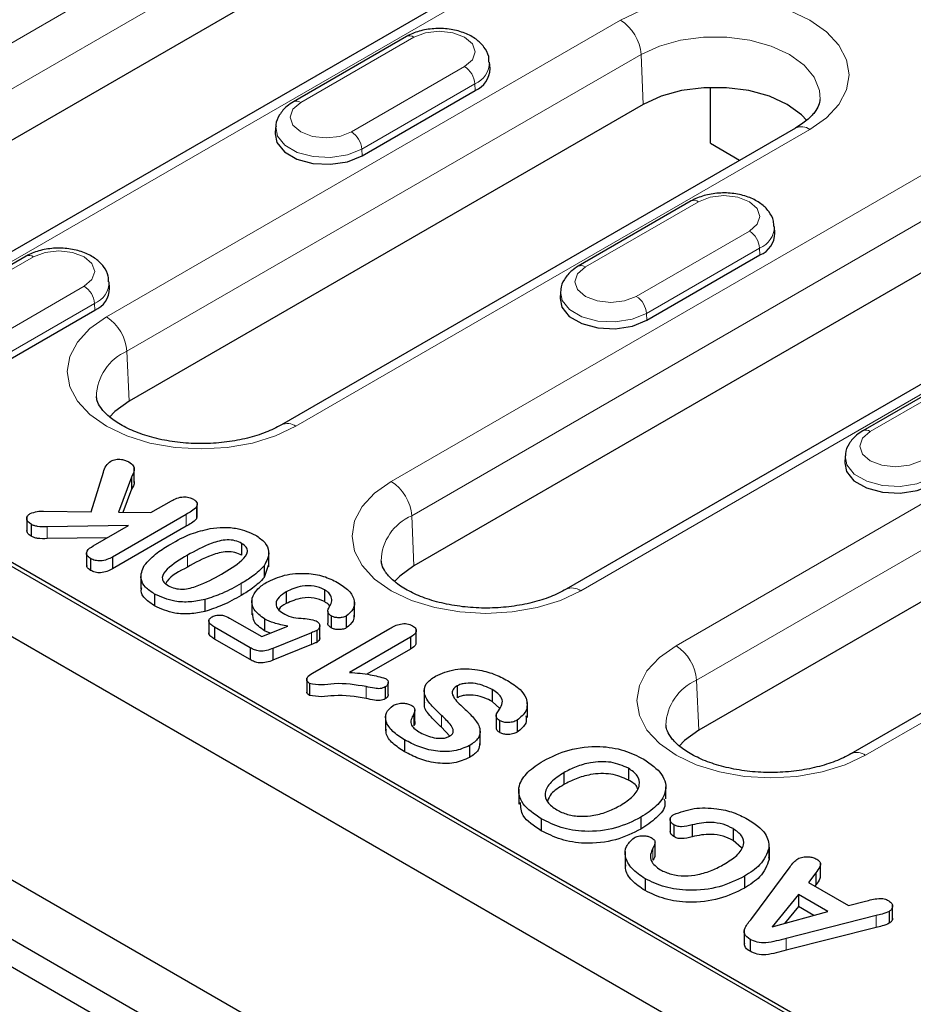
# Model space of a CAD drawing. Units: millimetres. Extents: x 0 to 420, y 0 to 297.
# Drawn here: x 102 to 117, y 98 to 114 of the extents above; entities that cross this region are included whole.
import ezdxf

# ---------------------------------------------------------------- set-up
doc = ezdxf.new("R2010")
doc.units = ezdxf.units.MM

msp = doc.modelspace()

# ---------------------------------------------------------------- linework, layer by layer
at = {"color": 7, "linetype": 'Continuous', "lineweight": 25}
for p, q in [((50.2469, 133.5011), (138.4585, 82.5902)), ((48.4261, 128.8768), (138.5823, 76.8436)), ((138.0166, 77.6394), (49.805, 128.5503)), ((137.0444, 79.221), (51.661, 128.4996)), ((62.7892, 127.5425), (128.1966, 89.793)), ((72.1496, 122.064), (118.6418, 95.2312)), ((109.856, 117.1607), (98.7191, 110.7331)), ((112.4721, 116.7564), (101.3351, 110.3287)), ((108.3836, 114.1767), (106.4391, 113.0544)), ((109.82, 113.6245), (109.8128, 113.7371)), ((107.6198, 112.1264), (109.5644, 113.2487)), ((113.6087, 112.3413), (113.6087, 113.303)), ((112.4547, 113.0083), (103.6158, 107.907)), ((106.1339, 112.6148), (106.1267, 112.5022)), ((115.0707, 112.6039), (106.2319, 107.5026)), ((113.6087, 112.3413), (114.1122, 112.0507)), ((119.6495, 111.5085), (108.5125, 105.0809)), ((113.2803, 111.3505), (111.3358, 110.2283)), ((122.2655, 111.1041), (111.1286, 104.6765)), ((114.7168, 110.7984), (114.7095, 110.911)), ((101.8429, 110.4017), (99.8983, 109.2794)), ((112.5165, 109.3003), (114.4611, 110.4226)), ((103.2793, 109.8495), (103.2721, 109.9622)), ((111.0306, 109.7887), (111.0234, 109.6761)), ((101.0791, 108.3515), (103.0236, 109.4737)), ((118.177, 108.5244), (116.2325, 107.4021)), ((122.2481, 107.3561), (113.4093, 102.2548)), ((115.9274, 106.9626), (115.9201, 106.85)), ((124.8641, 106.9517), (116.0253, 101.8504)), ((102.9624, 106.006), (103.1727, 106.6869)), ((103.7025, 106.5119), (103.7025, 106.7671)), ((103.6533, 106.6012), (103.4299, 106)), ((103.6533, 106.6012), (103.6533, 106.3971)), ((103.6533, 106.3971), (103.5055, 105.9992)), ((103.9858, 105.9941), (104.3407, 106.1989)), ((104.7855, 105.927), (104.7855, 106.1311)), ((102.1428, 106.0188), (102.9624, 106.006)), ((104.5973, 105.9644), (103.3264, 105.2309)), ((103.4299, 106), (103.9858, 105.9941)), ((104.7754, 106.0931), (104.7754, 105.8889)), ((101.854, 105.9184), (101.854, 105.6632)), ((101.9308, 105.794), (101.9308, 105.5898)), ((103.6026, 105.7729), (102.2067, 105.7515)), ((102.997, 105.4234), (103.6026, 105.7729)), ((104.7795, 105.9272), (104.7754, 105.8889)), ((104.5973, 105.7602), (103.3264, 105.0267)), ((103.2392, 105.5632), (102.2067, 105.5474)), ((105.5478, 105.4664), (105.5478, 105.2622)), ((102.8831, 105.3204), (102.8831, 105.0652)), ((106.016, 105.0609), (106.016, 105.3161)), ((102.9524, 105.2044), (102.9524, 105.0002)), ((103.3264, 105.2309), (103.3264, 105.0267)), ((106.0032, 105.0878), (105.9373, 104.8768)), ((103.8156, 104.9324), (103.8156, 104.6772)), ((105.9373, 105.081), (105.9373, 104.8768)), ((104.0528, 104.5948), (104.0528, 104.3906)), ((106.3146, 104.6344), (106.3146, 104.4303)), ((106.9724, 104.6697), (106.9724, 104.4656)), ((104.916, 104.4995), (104.916, 104.2954)), ((105.7257, 104.4903), (105.7257, 104.2351)), ((107.4887, 104.2046), (107.4887, 104.4598)), ((107.0307, 104.3013), (107.0307, 104.0971)), ((104.9843, 104.158), (104.9843, 103.9028)), ((105.342, 104.1823), (105.8958, 103.8627)), ((105.9442, 104.1664), (105.9442, 103.9622)), ((107.0894, 104.2196), (107.0894, 104.0154)), ((107.3487, 104.2158), (107.3487, 104.0116)), ((105.6959, 103.672), (105.0838, 104.0253)), ((105.0838, 104.0253), (105.0838, 103.8211)), ((105.8958, 103.8627), (106.3433, 104.0444)), ((106.0406, 103.9215), (105.9442, 103.9622)), ((106.7486, 103.93), (106.0861, 103.6604)), ((106.7649, 103.2364), (108.0973, 104.0054)), ((106.8415, 103.9689), (106.8415, 103.7647)), ((106.8923, 103.8159), (106.8923, 104.0711)), ((108.5517, 103.7365), (108.5517, 103.9917)), ((105.6959, 103.4678), (105.0838, 103.8211)), ((108.4536, 103.8539), (107.4033, 103.2477)), ((108.4536, 103.8539), (108.4536, 103.6497)), ((105.6959, 103.672), (105.6959, 103.4678)), ((106.7486, 103.7259), (106.0861, 103.4563)), ((106.0861, 103.6604), (106.0861, 103.4563)), ((108.4536, 103.6497), (107.7012, 103.2155)), ((106.6683, 103.1505), (106.6683, 102.8953)), ((108.0707, 102.8696), (108.0707, 103.0738)), ((106.7186, 103.0562), (106.7186, 102.8521)), ((108.0178, 102.9982), (108.0178, 102.7941)), ((108.6866, 102.9602), (108.6866, 102.705)), ((109.2532, 103.0146), (109.2532, 102.8104)), ((109.8588, 102.9528), (109.8588, 102.7487)), ((109.9885, 102.6303), (109.8588, 102.7487)), ((110.4617, 102.4757), (110.4617, 102.7309)), ((108.5274, 102.4043), (108.5274, 102.6085)), ((108.0254, 102.5019), (108.0254, 102.2467)), ((108.5085, 102.5334), (108.5085, 102.3292)), ((109.9259, 102.5253), (109.9259, 102.2701)), ((109.9807, 102.4226), (109.9807, 102.2184)), ((110.2849, 102.4247), (110.2849, 102.2206)), ((109.1293, 102.153), (108.9832, 102.3043)), ((109.6493, 102.0015), (109.6493, 102.2567)), ((108.3507, 102.0888), (108.3507, 101.8846)), ((109.4687, 101.9911), (109.4687, 101.787)), ((112.1994, 101.602), (112.1994, 101.3978)), ((111.0886, 101.5233), (111.0886, 101.3191)), ((110.3138, 101.2401), (110.3138, 100.9849)), ((112.842, 101.0753), (112.842, 101.2794)), ((110.7016, 100.732), (110.7016, 100.5278)), ((112.4145, 100.7581), (112.4145, 100.5539)), ((112.9165, 100.7427), (112.9165, 100.4875)), ((112.9786, 100.6309), (112.9786, 100.4268)), ((113.2935, 100.6285), (113.2935, 100.4244)), ((113.9979, 100.564), (113.9979, 100.3598)), ((112.658, 100.1005), (112.658, 100.3557)), ((114.1448, 100.2336), (113.9979, 100.3598)), ((114.619, 100.2354), (114.619, 100.0312)), ((114.6208, 100.0456), (114.6208, 100.3008)), ((112.1437, 100.1716), (112.1437, 99.9164)), ((114.6083, 100.07), (114.619, 100.0312)), ((114.319, 99.0172), (114.9798, 99.9088)), ((115.5036, 99.7233), (115.5036, 99.9785)), ((112.4859, 99.7021), (112.4859, 99.498)), ((114.1947, 99.745), (114.1947, 99.5408)), ((115.4217, 99.8016), (115.2964, 99.636)), ((115.4217, 99.8016), (115.4217, 99.5974)), ((115.2964, 99.636), (115.9838, 99.2392)), ((115.4217, 99.5974), (115.404, 99.5739)), ((115.1234, 99.4297), (114.6715, 98.8744)), ((115.6289, 99.138), (115.1234, 99.4297)), ((115.1234, 99.4297), (115.1234, 99.2256)), ((115.1234, 99.2256), (114.8856, 98.9333)), ((115.3894, 99.0721), (115.1234, 99.2256)), ((115.9838, 99.2392), (116.2752, 99.3142)), ((116.7418, 98.998), (116.7418, 99.2532)), ((114.6715, 98.8744), (115.6289, 99.138)), ((116.4565, 99.0673), (114.9139, 98.6763)), ((116.6823, 99.1402), (116.6823, 98.936)), ((116.4565, 98.8631), (114.9139, 98.4721)), ((114.1892, 98.8195), (114.1892, 98.5643)), ((114.2934, 98.659), (114.2934, 98.4548))]:
    msp.add_line(p, q, dxfattribs=at)
at = {"color": 8, "linetype": 'Continuous', "lineweight": 18}
for p, q in [((98.328, 112.1838), (109.4649, 118.6114)), ((109.818, 118.0207), (98.6811, 111.5931)), ((112.722, 116.7316), (101.5851, 110.304)), ((103.2247, 109.3577), (112.0636, 114.459)), ((108.5086, 114.1643), (106.564, 113.042)), ((112.4166, 113.8682), (103.5778, 108.767)), ((112.4166, 113.8682), (112.4547, 113.0083)), ((107.4382, 112.5375), (109.3827, 113.6598)), ((109.5592, 113.3644), (107.6147, 112.2421)), ((109.5592, 113.3644), (109.5644, 113.2487)), ((108.1214, 106.5316), (119.2584, 112.9592)), ((115.3206, 112.5792), (106.4818, 107.4779)), ((119.6114, 112.3685), (108.4745, 105.9408)), ((107.6147, 112.2421), (107.6198, 112.1264)), ((113.4053, 111.3382), (111.4607, 110.2159)), ((122.5154, 111.0794), (111.3785, 104.6518)), ((112.3349, 109.7114), (114.2794, 110.8337)), ((114.456, 110.5383), (112.5114, 109.416)), ((114.456, 110.5383), (114.4611, 110.4226)), ((101.9678, 110.3893), (100.0233, 109.267)), ((100.8974, 108.7625), (102.842, 109.8848)), ((103.0185, 109.5895), (101.074, 108.4672)), ((103.0185, 109.5895), (103.0236, 109.4737)), ((112.5114, 109.416), (112.5165, 109.3003)), ((103.5778, 108.767), (103.6158, 107.907)), ((113.0182, 103.7055), (121.857, 108.8067)), ((118.302, 108.5121), (116.3575, 107.3898)), ((122.2101, 108.216), (113.3712, 103.1147)), ((125.1141, 106.9269), (116.2752, 101.8256)), ((104.5973, 105.9644), (104.5973, 105.7602)), ((108.4745, 105.9408), (108.5125, 105.0809)), ((102.2067, 105.7515), (102.2067, 105.5474)), ((104.6163, 105.2611), (104.6163, 105.057)), ((105.543, 104.7757), (105.543, 104.5716)), ((106.7486, 103.93), (106.7486, 103.7259)), ((113.3712, 103.1147), (113.4093, 102.2548)), ((107.6881, 103.0032), (107.6881, 102.7991)), ((108.9832, 102.5084), (108.9832, 102.3043)), ((112.6213, 100.227), (112.6213, 100.0228)), ((116.4565, 99.0673), (116.4565, 98.8631)), ((114.9139, 98.6763), (114.9139, 98.4721))]:
    msp.add_line(p, q, dxfattribs=at)
at = {"color": 8, "linetype": 'Continuous', "lineweight": 18, "flags": 128}
for points in [[(112.0636, 114.459), (112.4126, 114.6243), (112.8107, 114.7471), (113.2428, 114.8228), (113.6921, 114.8483), (114.1414, 114.8228), (114.5735, 114.7471), (114.9716, 114.6243), (115.3206, 114.459), (115.607, 114.2575), (115.8199, 114.0277), (115.9509, 113.7784), (115.9952, 113.5191), (115.9509, 113.2598), (115.8199, 113.0104), (115.607, 112.7806), (115.3206, 112.5792)], [(109.3827, 113.6598), (109.5167, 113.7755), (109.5637, 113.912), (109.5167, 114.0486), (109.3827, 114.1643), (109.1822, 114.2416), (108.9456, 114.2688), (108.7091, 114.2416), (108.5086, 114.1643)], [(115.495, 113.0989), (115.4845, 113.2487), (115.3947, 113.476), (115.2194, 113.686), (114.9676, 113.8682), (114.6518, 114.0136), (114.2878, 114.1147), (113.8941, 114.1666), (113.4901, 114.1666), (113.0963, 114.1147), (112.7324, 114.0136), (112.4166, 113.8682)], [(106.564, 113.042), (106.43, 112.9263), (106.383, 112.7897), (106.43, 112.6532), (106.564, 112.5375), (106.7646, 112.4602), (107.0011, 112.433), (107.2376, 112.4602), (107.4382, 112.5375)], [(107.6147, 112.2421), (107.3678, 112.1424), (107.0767, 112.0974), (106.7765, 112.1125), (106.5034, 112.186), (106.2903, 112.309), (106.1629, 112.4667), (106.1345, 112.6219)], [(114.2794, 110.8337), (114.4134, 110.9494), (114.4605, 111.0859), (114.4134, 111.2224), (114.2794, 111.3382), (114.0789, 111.4155), (113.8424, 111.4427), (113.6058, 111.4155), (113.4053, 111.3382)], [(102.842, 109.8848), (102.976, 110.0006), (103.023, 110.1371), (102.976, 110.2736), (102.842, 110.3893), (102.6414, 110.4667), (102.4049, 110.4938), (102.1684, 110.4667), (101.9678, 110.3893)], [(111.4607, 110.2159), (111.3268, 110.1002), (111.2797, 109.9636), (111.3268, 109.8271), (111.4607, 109.7114), (111.6613, 109.6341), (111.8978, 109.6069), (112.1343, 109.6341), (112.3349, 109.7114)], [(112.5114, 109.416), (112.2645, 109.3163), (111.9734, 109.2712), (111.6732, 109.2864), (111.4001, 109.3599), (111.187, 109.4829), (111.0596, 109.6405), (111.0312, 109.7958)], [(106.4818, 107.4779), (106.1328, 107.3126), (105.7346, 107.1897), (105.3026, 107.1141), (104.8533, 107.0886), (104.4039, 107.1141), (103.9719, 107.1897), (103.5737, 107.3126), (103.2247, 107.4779), (102.9383, 107.6793), (102.7255, 107.9091), (102.5944, 108.1585), (102.5502, 108.4178), (102.5944, 108.6771), (102.7255, 108.9265), (102.9383, 109.1563), (103.2247, 109.3577)], [(116.3575, 107.3898), (116.2235, 107.274), (116.1764, 107.1375), (116.2235, 107.001), (116.3575, 106.8853), (116.558, 106.8079), (116.7945, 106.7808), (117.0311, 106.8079), (117.2316, 106.8853)], [(117.4081, 106.5899), (117.1613, 106.4901), (116.8702, 106.4451), (116.5699, 106.4603), (116.2968, 106.5338), (116.0837, 106.6568), (115.9563, 106.8144), (115.9279, 106.9697)], [(111.3785, 104.6518), (111.0295, 104.4865), (110.6313, 104.3636), (110.1993, 104.288), (109.75, 104.2624), (109.3007, 104.288), (108.8686, 104.3636), (108.4704, 104.4865), (108.1214, 104.6518), (107.835, 104.8532), (107.6222, 105.083), (107.4911, 105.3323), (107.4469, 105.5917), (107.4911, 105.851), (107.6222, 106.1003), (107.835, 106.3301), (108.1214, 106.5316)], [(116.2752, 101.8256), (115.9262, 101.6603), (115.528, 101.5375), (115.096, 101.4619), (114.6467, 101.4363), (114.1974, 101.4619), (113.7653, 101.5375), (113.3672, 101.6603), (113.0182, 101.8256), (112.7317, 102.0271), (112.5189, 102.2569), (112.3878, 102.5062), (112.3436, 102.7656), (112.3878, 103.0249), (112.5189, 103.2742), (112.7317, 103.504), (113.0182, 103.7055)]]:
    msp.add_lwpolyline(points, dxfattribs=at)
at = {"color": 7, "linetype": 'Continuous', "lineweight": 25, "flags": 128}
for points in [[(115.2659, 112.7357), (115.1739, 112.8315), (114.9295, 113.0083), (114.6232, 113.1493), (114.2701, 113.2474), (113.888, 113.2978), (113.4962, 113.2978), (113.1141, 113.2474), (112.761, 113.1493), (112.4547, 113.0083)], [(106.1267, 112.5022), (106.1559, 112.3528), (106.2843, 112.1939), (106.4992, 112.0698), (106.7746, 111.9957), (107.0774, 111.9804), (107.3709, 112.0258), (107.6198, 112.1264)], [(111.0234, 109.6761), (111.0526, 109.5267), (111.1811, 109.3677), (111.3959, 109.2437), (111.6713, 109.1696), (111.9741, 109.1543), (112.2676, 109.1997), (112.5165, 109.3003)], [(103.6158, 107.907), (103.3715, 107.7302), (103.2795, 107.6346)], [(115.9201, 106.85), (115.9493, 106.7006), (116.0778, 106.5416), (116.2926, 106.4176), (116.5681, 106.3435), (116.8708, 106.3282), (117.1643, 106.3736), (117.4132, 106.4742)], [(108.5125, 105.0809), (108.2682, 104.9041), (108.1763, 104.8085)], [(113.4093, 102.2548), (113.1649, 102.0779), (113.073, 101.9824)]]:
    msp.add_lwpolyline(points, dxfattribs=at)
at = {"color": 8, "linetype": 'Continuous', "lineweight": 18}
for centre, radius, start, end in [((111.6452, 113.808), 0.7738, 4.46335, 57.26929), ((108.436, 114.068), 0.1206, 52.9687, 115.7295), ((109.4061, 113.7411), 0.4066, 292.12028, 359.5624), ((109.1735, 113.3343), 0.3869, 4.46335, 57.26929), ((106.491, 112.9419), 0.1239, 53.90368, 114.76271), ((107.229, 112.212), 0.3869, 4.46335, 57.26929), ((115.1746, 112.3789), 0.2478, 53.90053, 114.79766), ((113.3327, 111.2419), 0.1206, 52.9687, 115.7295), ((114.3028, 110.915), 0.4066, 292.12028, 359.5624), ((114.0702, 110.5082), 0.3869, 4.46335, 57.26929), ((101.8952, 110.2931), 0.1206, 52.9687, 115.7295), ((111.3877, 110.1158), 0.1239, 53.90368, 114.76271), ((102.6328, 109.5594), 0.3869, 4.46335, 57.26929), ((102.8654, 109.9662), 0.4066, 292.12028, 359.5624), ((112.1257, 109.3859), 0.3869, 4.46335, 57.26929), ((102.8063, 108.7067), 0.7738, 4.46335, 57.26929), ((103.9229, 107.9655), 0.8727, 113.29773, 178.22215), ((106.3356, 107.2771), 0.2483, 53.93889, 114.37223), ((116.2845, 107.2896), 0.1239, 53.90368, 114.76271), ((107.7031, 105.8806), 0.7738, 4.46335, 57.26929), ((108.8197, 105.1393), 0.8727, 113.29773, 178.22215), ((111.2323, 104.451), 0.2483, 53.93889, 114.37223), ((112.5998, 103.0545), 0.7738, 4.46335, 57.26929), ((113.7164, 102.3132), 0.8727, 113.29773, 178.22215), ((116.129, 101.6249), 0.2483, 53.93889, 114.37223)]:
    msp.add_arc(centre, radius, start, end, dxfattribs=at)
at = {"color": 7, "linetype": 'Continuous', "lineweight": 25}
for centre in [(109.4097, 113.6288), (114.3065, 110.8027), (102.869, 109.8538)]:
    msp.add_arc(centre, 0.4103, 292.13621, 359.40303, dxfattribs=at)
for points, knots in [([(109.802, 113.7371), (109.8021, 113.7692), (109.8025, 113.863), (109.7205, 114.0031), (109.5829, 114.1395), (109.3898, 114.2432), (109.1517, 114.3073), (108.8876, 114.3222), (108.6311, 114.2848), (108.4679, 114.224), (108.3928, 114.1818), (108.3836, 114.1767)], [0, 0, 0, 0, 0.0608174, 0.1778082, 0.2961659, 0.4255364, 0.5643425, 0.7044282, 0.8455876, 0.9812142, 1, 1, 1, 1]), ([(106.4391, 113.0544), (106.4013, 113.0302), (106.3057, 112.969), (106.199, 112.8384), (106.1335, 112.7079), (106.1398, 112.6359), (106.1408, 112.6246)], [0, 0, 0, 0, 0.2361955, 0.598006, 0.9367196, 1, 1, 1, 1]), ([(115.4929, 113.0951), (115.4891, 113.0628), (115.4817, 113.0012), (115.4086, 112.877), (115.2801, 112.7386), (115.1413, 112.6493), (115.0707, 112.6039)], [0, 0, 0, 0, 0.2714916, 0.5180118, 0.75498736, 1, 1, 1, 1]), ([(114.6987, 110.911), (114.6988, 110.9431), (114.6992, 111.0369), (114.6173, 111.1769), (114.4797, 111.3134), (114.2865, 111.4171), (114.0484, 111.4811), (113.7843, 111.496), (113.5279, 111.4587), (113.3646, 111.3978), (113.2895, 111.3557), (113.2803, 111.3505)], [0, 0, 0, 0, 0.0608174, 0.1778082, 0.2961659, 0.4255364, 0.5643425, 0.7044282, 0.8455876, 0.9812142, 1, 1, 1, 1]), ([(103.2613, 109.9622), (103.2614, 109.9943), (103.2617, 110.088), (103.1798, 110.2281), (103.0422, 110.3645), (102.8491, 110.4682), (102.6109, 110.5323), (102.3468, 110.5472), (102.0904, 110.5099), (101.9272, 110.449), (101.852, 110.4068), (101.8429, 110.4017)], [0, 0, 0, 0, 0.0608174, 0.1778082, 0.2961659, 0.4255364, 0.5643425, 0.7044282, 0.8455876, 0.9812142, 1, 1, 1, 1]), ([(111.3358, 110.2283), (111.298, 110.2041), (111.2025, 110.1429), (111.0957, 110.0123), (111.0303, 109.8818), (111.0365, 109.8098), (111.0375, 109.7985)], [0, 0, 0, 0, 0.2361955, 0.598006, 0.9367196, 1, 1, 1, 1]), ([(106.2319, 107.5026), (106.1896, 107.4796), (106.0657, 107.4121), (105.8162, 107.3156), (105.4788, 107.2307), (105.1105, 107.1828), (104.7291, 107.1755), (104.3526, 107.2097), (103.9994, 107.283), (103.6867, 107.3899), (103.4292, 107.5211), (103.2372, 107.6643), (103.1163, 107.8033), (103.0604, 107.9134), (103.0561, 107.9671), (103.0541, 107.9913)], [0, 0, 0, 0, 0.041692, 0.1221245, 0.2035219, 0.2858106, 0.3686423, 0.4515955, 0.5341159, 0.6157549, 0.6961701, 0.7753136, 0.8539756, 0.9339096, 1, 1, 1, 1]), ([(116.2325, 107.4021), (116.1947, 107.378), (116.0992, 107.3168), (115.9925, 107.1861), (115.927, 107.0557), (115.9332, 106.9837), (115.9342, 106.9723)], [0, 0, 0, 0, 0.2361955, 0.598006, 0.9367196, 1, 1, 1, 1]), ([(103.1727, 106.6869), (103.1833, 106.7263), (103.2021, 106.7964), (103.2717, 106.8545), (103.3022, 106.88)], [0, 0, 0, 0, 0.5617485, 1, 1, 1, 1]), ([(103.3022, 106.88), (103.3284, 106.8911), (103.3811, 106.9135), (103.4755, 106.9129), (103.5532, 106.8949), (103.5909, 106.8753), (103.6098, 106.8655)], [0, 0, 0, 0, 0.2787147, 0.5584113, 0.778931, 1, 1, 1, 1]), ([(103.6098, 106.8655), (103.64, 106.845), (103.7003, 106.804), (103.7085, 106.7054), (103.6743, 106.6408), (103.6533, 106.6012)], [0, 0, 0, 0, 0.27937423, 0.55850834, 1, 1, 1, 1]), ([(103.6976, 106.5371), (103.699, 106.5308), (103.7098, 106.4833), (103.6795, 106.4371), (103.6533, 106.3971)], [0, 0, 0, 0, 0.1325568, 1, 1, 1, 1]), ([(104.3407, 106.1989), (104.3705, 106.2147), (104.4298, 106.2463), (104.5392, 106.2689), (104.646, 106.2597), (104.6955, 106.2363), (104.7202, 106.2246)], [0, 0, 0, 0, 0.2809392, 0.5601518, 0.780045, 1, 1, 1, 1]), ([(104.7202, 106.2246), (104.7347, 106.2143), (104.7636, 106.1938), (104.7906, 106.1477), (104.7812, 106.1138), (104.7754, 106.0931)], [0, 0, 0, 0, 0.2805404, 0.5612978, 1, 1, 1, 1]), ([(101.9308, 105.794), (101.9091, 105.8087), (101.8657, 105.8381), (101.8487, 105.8923), (101.8639, 105.9421), (101.8977, 105.9654), (101.9146, 105.9771)], [0, 0, 0, 0, 0.2802717, 0.559637, 0.7798049, 1, 1, 1, 1]), ([(101.9146, 105.9771), (101.9534, 105.992), (102.023, 106.0186), (102.1061, 106.0187), (102.1428, 106.0188)], [0, 0, 0, 0, 0.5577364, 1, 1, 1, 1]), ([(104.7754, 106.0931), (104.7475, 106.0667), (104.6974, 106.0194), (104.628, 105.9812), (104.5973, 105.9644)], [0, 0, 0, 0, 0.5582198, 1, 1, 1, 1]), ([(102.2067, 105.7515), (102.1508, 105.7499), (102.073, 105.7477), (101.9789, 105.7684), (101.9468, 105.7854), (101.9308, 105.794)], [0, 0, 0, 0, 0.5604369, 0.7799301, 1, 1, 1, 1]), ([(104.7754, 105.8889), (104.7475, 105.8625), (104.6974, 105.8153), (104.628, 105.7771), (104.5973, 105.7602)], [0, 0, 0, 0, 0.5582198, 1, 1, 1, 1]), ([(101.9308, 105.5898), (101.9084, 105.6045), (101.8651, 105.633), (101.8585, 105.6706), (101.8553, 105.6888)], [0, 0, 0, 0, 0.5165055, 1, 1, 1, 1]), ([(104.33, 105.453), (104.4408, 105.5169), (104.6384, 105.6309), (104.8946, 105.6938), (105.0071, 105.7215)], [0, 0, 0, 0, 0.5608269, 1, 1, 1, 1]), ([(105.0071, 105.7215), (105.0844, 105.7304), (105.239, 105.7482), (105.5255, 105.7251), (105.688, 105.6529), (105.7871, 105.6089)], [0, 0, 0, 0, 0.280983, 0.561706, 1, 1, 1, 1]), ([(105.7871, 105.6089), (105.8458, 105.5677), (105.9631, 105.4853), (106.0461, 105.2944), (105.9785, 105.1619), (105.9373, 105.081)], [0, 0, 0, 0, 0.2805549, 0.5610884, 1, 1, 1, 1]), ([(102.2067, 105.5474), (102.1508, 105.5458), (102.073, 105.5435), (101.9789, 105.5642), (101.9468, 105.5813), (101.9308, 105.5898)], [0, 0, 0, 0, 0.5604369, 0.7799301, 1, 1, 1, 1]), ([(103.8753, 105.0882), (103.9435, 105.1632), (104.0654, 105.2975), (104.2491, 105.4054), (104.33, 105.453)], [0, 0, 0, 0, 0.5591559, 1, 1, 1, 1]), ([(105.5478, 105.4664), (105.5121, 105.484), (105.4408, 105.5191), (105.2485, 105.5332), (104.9457, 105.4485), (104.7482, 105.3362), (104.6163, 105.2611)], [0, 0, 0, 0, 0.1248893, 0.2493346, 0.4984395, 1, 1, 1, 1]), ([(105.2001, 104.9349), (105.3278, 105.0103), (105.519, 105.1232), (105.6624, 105.296), (105.6375, 105.4053), (105.5777, 105.446), (105.5478, 105.4664)], [0, 0, 0, 0, 0.5014866, 0.7506184, 0.8751054, 1, 1, 1, 1]), ([(102.9524, 105.2044), (102.9273, 105.223), (102.877, 105.2604), (102.8839, 105.35), (102.9541, 105.3955), (102.997, 105.4234)], [0, 0, 0, 0, 0.2800259, 0.5596265, 1, 1, 1, 1]), ([(104.6163, 105.2611), (104.4906, 105.1872), (104.3026, 105.0765), (104.1669, 104.9036), (104.2017, 104.7974), (104.261, 104.7579), (104.2907, 104.7381)], [0, 0, 0, 0, 0.5015325, 0.7504334, 0.8749654, 1, 1, 1, 1]), ([(105.5478, 105.2622), (105.5121, 105.2798), (105.4408, 105.315), (105.2485, 105.329), (104.9457, 105.2444), (104.7482, 105.132), (104.6163, 105.057)], [0, 0, 0, 0, 0.1248893, 0.2493346, 0.4984395, 1, 1, 1, 1]), ([(102.9524, 105.0002), (102.9244, 105.0188), (102.8838, 105.0458), (102.8896, 105.08), (102.8915, 105.0906)], [0, 0, 0, 0, 0.6894337, 1, 1, 1, 1]), ([(103.3264, 105.2309), (103.2969, 105.2153), (103.2382, 105.1843), (103.1312, 105.1602), (103.0251, 105.1692), (102.9767, 105.1926), (102.9524, 105.2044)], [0, 0, 0, 0, 0.28103111, 0.56028459, 0.77991495, 1, 1, 1, 1]), ([(104.0528, 104.5948), (103.9962, 104.6327), (103.883, 104.7086), (103.7865, 104.8848), (103.8416, 105.0111), (103.8753, 105.0882)], [0, 0, 0, 0, 0.2808063, 0.561073, 1, 1, 1, 1]), ([(111.1286, 104.6765), (111.0863, 104.6535), (110.9624, 104.586), (110.7129, 104.4895), (110.3755, 104.4046), (110.0072, 104.3567), (109.6258, 104.3494), (109.2493, 104.3835), (108.8961, 104.4569), (108.5834, 104.5638), (108.3259, 104.695), (108.1339, 104.8382), (108.013, 104.9772), (107.9571, 105.0873), (107.9528, 105.1409), (107.9508, 105.1652)], [0, 0, 0, 0, 0.041692, 0.1221245, 0.2035219, 0.2858106, 0.3686423, 0.4515955, 0.5341159, 0.6157549, 0.6961701, 0.7753136, 0.8539756, 0.9339096, 1, 1, 1, 1]), ([(103.3264, 105.0267), (103.2969, 105.0111), (103.2382, 104.9801), (103.1312, 104.956), (103.0251, 104.965), (102.9767, 104.9885), (102.9524, 105.0002)], [0, 0, 0, 0, 0.2810311, 0.5602846, 0.7799149, 1, 1, 1, 1]), ([(104.6163, 105.057), (104.4763, 104.9855), (104.3165, 104.9039), (104.2543, 104.7906), (104.2466, 104.7765)], [0, 0, 0, 0, 0.8756154, 1, 1, 1, 1]), ([(104.2907, 104.7381), (104.3255, 104.721), (104.395, 104.6869), (104.5816, 104.6698), (104.8763, 104.7554), (105.0704, 104.863), (105.2001, 104.9349)], [0, 0, 0, 0, 0.1250521, 0.2496287, 0.498484, 1, 1, 1, 1]), ([(105.9373, 105.081), (105.8756, 105.0189), (105.7653, 104.9078), (105.6109, 104.8161), (105.543, 104.7757)], [0, 0, 0, 0, 0.5595589, 1, 1, 1, 1]), ([(105.9708, 104.7931), (106.0713, 104.8404), (106.2721, 104.935), (106.6426, 104.9633), (106.967, 104.9095), (107.1208, 104.833), (107.1978, 104.7947)], [0, 0, 0, 0, 0.2800859, 0.5591841, 0.7793813, 1, 1, 1, 1]), ([(105.543, 104.7757), (105.4369, 104.7156), (105.2476, 104.6083), (105.0172, 104.5328), (104.916, 104.4995)], [0, 0, 0, 0, 0.5603687, 1, 1, 1, 1]), ([(105.9373, 104.8768), (105.8756, 104.8147), (105.7653, 104.7037), (105.6109, 104.612), (105.543, 104.5716)], [0, 0, 0, 0, 0.5595589, 1, 1, 1, 1]), ([(105.9442, 104.1664), (105.8743, 104.2185), (105.7345, 104.3228), (105.7109, 104.5122), (105.7979, 104.6749), (105.9131, 104.7537), (105.9708, 104.7931)], [0, 0, 0, 0, 0.2795106, 0.5588824, 0.7793737, 1, 1, 1, 1]), ([(107.1978, 104.7947), (107.2686, 104.7496), (107.4098, 104.6596), (107.4974, 104.4952), (107.4856, 104.3357), (107.3943, 104.2557), (107.3487, 104.2158)], [0, 0, 0, 0, 0.2808717, 0.560696, 0.7806004, 1, 1, 1, 1]), ([(104.0528, 104.3906), (103.9978, 104.4286), (103.8879, 104.5044), (103.8059, 104.6197), (103.827, 104.6852), (103.8322, 104.7014)], [0, 0, 0, 0, 0.42958, 0.8583346, 1, 1, 1, 1]), ([(104.916, 104.4995), (104.8329, 104.4832), (104.667, 104.4504), (104.343, 104.4636), (104.1627, 104.5451), (104.0528, 104.5948)], [0, 0, 0, 0, 0.2811103, 0.5616379, 1, 1, 1, 1]), ([(106.3146, 104.6344), (106.2699, 104.605), (106.1806, 104.5462), (106.1269, 104.4381), (106.1591, 104.3361), (106.2266, 104.2883), (106.2604, 104.2644)], [0, 0, 0, 0, 0.28069047, 0.56025365, 0.77995899, 1, 1, 1, 1]), ([(106.9724, 104.6697), (106.9167, 104.6942), (106.8052, 104.7431), (106.5415, 104.7383), (106.4006, 104.6738), (106.3146, 104.6344)], [0, 0, 0, 0, 0.2800224, 0.5603172, 1, 1, 1, 1]), ([(107.0566, 104.3688), (107.0722, 104.3977), (107.1033, 104.4555), (107.0974, 104.5409), (107.0527, 104.6154), (106.9991, 104.6516), (106.9724, 104.6697)], [0, 0, 0, 0, 0.2801693, 0.5600096, 0.7800241, 1, 1, 1, 1]), ([(105.543, 104.5716), (105.4369, 104.5115), (105.2476, 104.4042), (105.0172, 104.3286), (104.916, 104.2954)], [0, 0, 0, 0, 0.5603687, 1, 1, 1, 1]), ([(106.3146, 104.4303), (106.2637, 104.4022), (106.2077, 104.3712), (106.1894, 104.3296), (106.1877, 104.3257)], [0, 0, 0, 0, 0.90737847, 1, 1, 1, 1]), ([(106.9724, 104.4656), (106.9167, 104.49), (106.8052, 104.539), (106.5415, 104.5341), (106.4006, 104.4696), (106.3146, 104.4303)], [0, 0, 0, 0, 0.2800224, 0.5603172, 1, 1, 1, 1]), ([(107.0627, 104.3828), (107.0577, 104.3917), (107.0402, 104.4232), (107.0007, 104.4478), (106.9724, 104.4656)], [0, 0, 0, 0, 0.2813049, 1, 1, 1, 1]), ([(104.916, 104.2954), (104.8329, 104.279), (104.667, 104.2463), (104.343, 104.2594), (104.1627, 104.3409), (104.0528, 104.3906)], [0, 0, 0, 0, 0.2811103, 0.5616379, 1, 1, 1, 1]), ([(105.9442, 103.9622), (105.8701, 104.0142), (105.7444, 104.1024), (105.743, 104.2152), (105.7425, 104.2616)], [0, 0, 0, 0, 0.5886233, 1, 1, 1, 1]), ([(106.2604, 104.2644), (106.304, 104.2404), (106.3913, 104.1924), (106.5594, 104.1795), (106.7106, 104.1713), (106.792, 104.145), (106.8325, 104.1319)], [0, 0, 0, 0, 0.2800368, 0.5605321, 0.7814023, 1, 1, 1, 1]), ([(107.0894, 104.2196), (107.0727, 104.2312), (107.0394, 104.2545), (107.0232, 104.3094), (107.0439, 104.3463), (107.0566, 104.3688)], [0, 0, 0, 0, 0.2800182, 0.5601645, 1, 1, 1, 1]), ([(105.0838, 104.0253), (105.0612, 104.0394), (105.0162, 104.0674), (104.9774, 104.1181), (104.9911, 104.1694), (105.0255, 104.1925), (105.0427, 104.204)], [0, 0, 0, 0, 0.281104, 0.5606645, 0.7797835, 1, 1, 1, 1]), ([(105.0427, 104.204), (105.0684, 104.2153), (105.1198, 104.2379), (105.2417, 104.2331), (105.3039, 104.2016), (105.342, 104.1823)], [0, 0, 0, 0, 0.2797109, 0.55946713, 1, 1, 1, 1]), ([(106.3433, 104.0444), (106.2611, 104.0592), (106.1145, 104.0856), (105.9962, 104.1417), (105.9442, 104.1664)], [0, 0, 0, 0, 0.5603154, 1, 1, 1, 1]), ([(106.8325, 104.1319), (106.8507, 104.1185), (106.887, 104.0917), (106.8956, 104.0439), (106.8847, 104.0003), (106.8559, 103.9793), (106.8415, 103.9689)], [0, 0, 0, 0, 0.2796889, 0.5596621, 0.7800322, 1, 1, 1, 1]), ([(107.0894, 104.0154), (107.0734, 104.027), (107.0415, 104.0502), (107.0252, 104.0819), (107.0309, 104.0968), (107.031, 104.0971)], [0, 0, 0, 0, 0.49416563, 0.98855738, 1, 1, 1, 1]), ([(107.3487, 104.2158), (107.3267, 104.2067), (107.2827, 104.1886), (107.2058, 104.1862), (107.1376, 104.1955), (107.1055, 104.2115), (107.0894, 104.2196)], [0, 0, 0, 0, 0.2789644, 0.5592362, 0.7795254, 1, 1, 1, 1]), ([(107.4776, 104.2307), (107.4776, 104.1983), (107.4776, 104.118), (107.3969, 104.0514), (107.3487, 104.0116)], [0, 0, 0, 0, 0.4029913, 1, 1, 1, 1]), ([(108.0973, 104.0054), (108.1538, 104.0353), (108.2247, 104.0729), (108.335, 104.0876), (108.4118, 104.0852), (108.457, 104.0644), (108.4871, 104.0506)], [0, 0, 0, 0, 0.4994223, 0.6253103, 0.75077, 1, 1, 1, 1]), ([(105.0838, 103.8211), (105.0621, 103.8351), (105.0188, 103.8631), (104.9792, 103.9031), (104.9867, 103.925), (104.9877, 103.928)], [0, 0, 0, 0, 0.4638877, 0.9252281, 1, 1, 1, 1]), ([(106.8415, 103.9689), (106.8243, 103.9615), (106.7936, 103.9484), (106.7624, 103.9356), (106.7486, 103.93)], [0, 0, 0, 0, 0.5599214, 1, 1, 1, 1]), ([(107.3487, 104.0116), (107.3267, 104.0026), (107.2827, 103.9844), (107.2058, 103.982), (107.1376, 103.9914), (107.1055, 104.0074), (107.0894, 104.0154)], [0, 0, 0, 0, 0.2789644, 0.5592362, 0.7795254, 1, 1, 1, 1]), ([(108.4871, 104.0506), (108.5099, 104.034), (108.5555, 104.0009), (108.5532, 103.9206), (108.4914, 103.8792), (108.4536, 103.8539)], [0, 0, 0, 0, 0.2803505, 0.56001, 1, 1, 1, 1]), ([(106.8415, 103.7647), (106.8243, 103.7574), (106.7936, 103.7442), (106.7624, 103.7315), (106.7486, 103.7259)], [0, 0, 0, 0, 0.5599214, 1, 1, 1, 1]), ([(106.8909, 103.8413), (106.8913, 103.8396), (106.8955, 103.8249), (106.8832, 103.7959), (106.8554, 103.7751), (106.8415, 103.7647)], [0, 0, 0, 0, 0.0617698, 0.5313135, 1, 1, 1, 1]), ([(108.5441, 103.762), (108.5454, 103.7517), (108.5506, 103.7084), (108.4956, 103.6751), (108.4536, 103.6497)], [0, 0, 0, 0, 0.2365943, 1, 1, 1, 1]), ([(106.0861, 103.6604), (106.0518, 103.6475), (105.9837, 103.6218), (105.8657, 103.608), (105.7666, 103.6342), (105.7195, 103.6594), (105.6959, 103.672)], [0, 0, 0, 0, 0.2808459, 0.559335, 0.7792261, 1, 1, 1, 1]), ([(106.0861, 103.4563), (106.0518, 103.4433), (105.9837, 103.4176), (105.8657, 103.4038), (105.7666, 103.4301), (105.7195, 103.4552), (105.6959, 103.4678)], [0, 0, 0, 0, 0.2808459, 0.559335, 0.7792261, 1, 1, 1, 1]), ([(106.7186, 103.0562), (106.6987, 103.0719), (106.6589, 103.1034), (106.6755, 103.176), (106.731, 103.2135), (106.7649, 103.2364)], [0, 0, 0, 0, 0.2790646, 0.5593318, 1, 1, 1, 1]), ([(107.4033, 103.2477), (107.5247, 103.2389), (107.7408, 103.2231), (107.9368, 103.169), (108.0227, 103.1453)], [0, 0, 0, 0, 0.5620984, 1, 1, 1, 1]), ([(108.8848, 103.1846), (108.9905, 103.2307), (109.2019, 103.323), (109.5868, 103.3099), (109.8915, 103.2276), (110.0437, 103.1481), (110.1198, 103.1082)], [0, 0, 0, 0, 0.278932, 0.5578175, 0.7786864, 1, 1, 1, 1]), ([(107.6881, 103.0032), (107.5054, 103.0344), (107.2504, 103.0779), (106.9255, 103.023), (106.7861, 103.0454), (106.7186, 103.0562)], [0, 0, 0, 0, 0.5657994, 0.7897654, 1, 1, 1, 1]), ([(108.0227, 103.1453), (108.0385, 103.133), (108.0703, 103.1083), (108.0735, 103.0646), (108.0574, 103.0261), (108.031, 103.0075), (108.0178, 102.9982)], [0, 0, 0, 0, 0.2789895, 0.5592065, 0.7797154, 1, 1, 1, 1]), ([(108.9832, 102.5084), (108.9214, 102.5682), (108.7981, 102.6876), (108.6698, 102.8696), (108.6977, 103.0578), (108.8224, 103.1423), (108.8848, 103.1846)], [0, 0, 0, 0, 0.28129249, 0.56147431, 0.7804195, 1, 1, 1, 1]), ([(109.8588, 102.9528), (109.7691, 102.9954), (109.6343, 103.0593), (109.4285, 103.0675), (109.3185, 103.0469), (109.275, 103.0253), (109.2532, 103.0146)], [0, 0, 0, 0, 0.4984426, 0.7486733, 0.8743198, 1, 1, 1, 1]), ([(110.1198, 103.1082), (110.1992, 103.0588), (110.341, 102.9707), (110.4102, 102.8576), (110.4406, 102.8079)], [0, 0, 0, 0, 0.5602623, 1, 1, 1, 1]), ([(106.7186, 102.8521), (106.6959, 102.8677), (106.6654, 102.8886), (106.6722, 102.9141), (106.674, 102.9206)], [0, 0, 0, 0, 0.746543, 1, 1, 1, 1]), ([(108.0178, 102.9982), (107.9909, 102.9859), (107.937, 102.9611), (107.8146, 102.9783), (107.7362, 102.9937), (107.6881, 103.0032)], [0, 0, 0, 0, 0.278135, 0.5576305, 1, 1, 1, 1]), ([(109.2532, 103.0146), (109.2319, 103.0004), (109.1894, 102.9721), (109.1566, 102.8977), (109.2159, 102.7677), (109.3233, 102.675), (109.3951, 102.6131)], [0, 0, 0, 0, 0.125066, 0.2498546, 0.4988212, 1, 1, 1, 1]), ([(109.9662, 102.5899), (109.9897, 102.6246), (110.0365, 102.6935), (110.0355, 102.8322), (109.9258, 102.9071), (109.8588, 102.9528)], [0, 0, 0, 0, 0.2819098, 0.5616167, 1, 1, 1, 1]), ([(107.6881, 102.7991), (107.5054, 102.8302), (107.2504, 102.8737), (106.9255, 102.8188), (106.7861, 102.8412), (106.7186, 102.8521)], [0, 0, 0, 0, 0.5657994, 0.7897654, 1, 1, 1, 1]), ([(108.0178, 102.7941), (107.9909, 102.7817), (107.937, 102.757), (107.8146, 102.7741), (107.7362, 102.7896), (107.6881, 102.7991)], [0, 0, 0, 0, 0.278135, 0.5576305, 1, 1, 1, 1]), ([(108.0678, 102.8695), (108.0687, 102.8655), (108.0721, 102.8497), (108.0563, 102.8219), (108.0306, 102.8033), (108.0178, 102.7941)], [0, 0, 0, 0, 0.1448313, 0.5726333, 1, 1, 1, 1]), ([(108.1546, 102.6794), (108.18, 102.6909), (108.2309, 102.7138), (108.3217, 102.7215), (108.4047, 102.7131), (108.444, 102.6945), (108.4636, 102.6852)], [0, 0, 0, 0, 0.27968511, 0.55976273, 0.77990738, 1, 1, 1, 1]), ([(108.9832, 102.3043), (108.9241, 102.3639), (108.8062, 102.4829), (108.674, 102.6301), (108.6968, 102.7144), (108.7009, 102.7295)], [0, 0, 0, 0, 0.451619, 0.9014548, 1, 1, 1, 1]), ([(109.8588, 102.7487), (109.7691, 102.7912), (109.6343, 102.8551), (109.4285, 102.8633), (109.3185, 102.8427), (109.275, 102.8212), (109.2532, 102.8104)], [0, 0, 0, 0, 0.4984426, 0.7486733, 0.8743198, 1, 1, 1, 1]), ([(110.4406, 102.8079), (110.4549, 102.7297), (110.4805, 102.5901), (110.3446, 102.4753), (110.2849, 102.4247)], [0, 0, 0, 0, 0.56013354, 1, 1, 1, 1]), ([(108.3507, 102.0888), (108.2781, 102.1349), (108.1331, 102.2271), (108.0248, 102.3905), (108.0134, 102.5559), (108.1076, 102.6383), (108.1546, 102.6794)], [0, 0, 0, 0, 0.2810772, 0.5613456, 0.7814582, 1, 1, 1, 1]), ([(108.4636, 102.6852), (108.4817, 102.6737), (108.5177, 102.6509), (108.5341, 102.5949), (108.5182, 102.5568), (108.5085, 102.5334)], [0, 0, 0, 0, 0.2803819, 0.5587149, 1, 1, 1, 1]), ([(109.3951, 102.6131), (109.4511, 102.5581), (109.5627, 102.4484), (109.6662, 102.279), (109.6377, 102.108), (109.525, 102.0301), (109.4687, 101.9911)], [0, 0, 0, 0, 0.2811806, 0.5611144, 0.7804368, 1, 1, 1, 1]), ([(109.9807, 102.4226), (109.9625, 102.4359), (109.9262, 102.4627), (109.922, 102.5254), (109.9494, 102.5654), (109.9662, 102.5899)], [0, 0, 0, 0, 0.2792273, 0.5591623, 1, 1, 1, 1]), ([(108.5085, 102.5334), (108.4914, 102.5023), (108.4575, 102.4403), (108.4557, 102.318), (108.5575, 102.2535), (108.6196, 102.2141)], [0, 0, 0, 0, 0.2813133, 0.5612672, 1, 1, 1, 1]), ([(108.5258, 102.4041), (108.5263, 102.4028), (108.5358, 102.3781), (108.5218, 102.353), (108.5085, 102.3292)], [0, 0, 0, 0, 0.0526255, 1, 1, 1, 1]), ([(109.1272, 102.1512), (109.1454, 102.1641), (109.1819, 102.1899), (109.1967, 102.2576), (109.1373, 102.3696), (109.0449, 102.4529), (108.9832, 102.5084)], [0, 0, 0, 0, 0.1246389, 0.2492905, 0.4988383, 1, 1, 1, 1]), ([(110.2849, 102.4247), (110.2599, 102.4132), (110.2099, 102.3902), (110.1191, 102.3832), (110.0381, 102.3944), (109.9998, 102.4132), (109.9807, 102.4226)], [0, 0, 0, 0, 0.27976235, 0.55939477, 0.77969573, 1, 1, 1, 1]), ([(110.4371, 102.5015), (110.4425, 102.4589), (110.4557, 102.3555), (110.3482, 102.2706), (110.2849, 102.2206)], [0, 0, 0, 0, 0.4114153, 1, 1, 1, 1]), ([(108.3507, 101.8846), (108.2797, 101.9307), (108.1379, 102.0226), (108.0264, 102.1634), (108.0349, 102.2487), (108.0372, 102.2722)], [0, 0, 0, 0, 0.42118558, 0.84115928, 1, 1, 1, 1]), ([(108.6196, 102.2141), (108.6942, 102.1782), (108.8061, 102.1243), (108.9768, 102.1112), (109.0714, 102.1246), (109.1086, 102.1423), (109.1272, 102.1512)], [0, 0, 0, 0, 0.4988821, 0.7491178, 0.8746559, 1, 1, 1, 1]), ([(109.9807, 102.2184), (109.9616, 102.2317), (109.929, 102.2545), (109.9293, 102.2837), (109.9295, 102.2958)], [0, 0, 0, 0, 0.5851728, 1, 1, 1, 1]), ([(110.2849, 102.2206), (110.2599, 102.2091), (110.2099, 102.1861), (110.1191, 102.1791), (110.0381, 102.1903), (109.9998, 102.209), (109.9807, 102.2184)], [0, 0, 0, 0, 0.27976235, 0.55939477, 0.77969573, 1, 1, 1, 1]), ([(116.0253, 101.8504), (115.983, 101.8274), (115.8591, 101.7599), (115.6096, 101.6633), (115.2722, 101.5785), (114.9039, 101.5306), (114.5225, 101.5233), (114.146, 101.5574), (113.7928, 101.6308), (113.4801, 101.7376), (113.2226, 101.8689), (113.0306, 102.0121), (112.9097, 102.151), (112.8538, 102.2612), (112.8495, 102.3148), (112.8475, 102.3391)], [0, 0, 0, 0, 0.041692, 0.1221245, 0.2035219, 0.2858106, 0.3686423, 0.4515955, 0.5341159, 0.6157549, 0.6961701, 0.7753136, 0.8539756, 0.9339096, 1, 1, 1, 1]), ([(109.4687, 101.9911), (109.3829, 101.9538), (109.2113, 101.879), (108.876, 101.8867), (108.5863, 101.9654), (108.4293, 102.0476), (108.3507, 102.0888)], [0, 0, 0, 0, 0.2488414, 0.4979399, 0.7486548, 1, 1, 1, 1]), ([(109.4687, 101.787), (109.3829, 101.7496), (109.2113, 101.6748), (108.876, 101.6825), (108.5863, 101.7612), (108.4293, 101.8435), (108.3507, 101.8846)], [0, 0, 0, 0, 0.2488414, 0.4979399, 0.7486548, 1, 1, 1, 1]), ([(109.6403, 102.0277), (109.638, 101.9872), (109.6329, 101.8956), (109.5275, 101.8259), (109.4687, 101.787)], [0, 0, 0, 0, 0.4416682, 1, 1, 1, 1]), ([(110.7375, 101.7287), (110.8765, 101.798), (111.1536, 101.9363), (111.6746, 101.9988), (112.1377, 101.9207), (112.3541, 101.8111), (112.4625, 101.7562)], [0, 0, 0, 0, 0.2804789, 0.559373, 0.7793507, 1, 1, 1, 1]), ([(110.7016, 100.732), (110.5824, 100.8133), (110.3446, 100.9756), (110.2809, 101.2838), (110.451, 101.5422), (110.6419, 101.6665), (110.7375, 101.7287)], [0, 0, 0, 0, 0.2801498, 0.5586965, 0.7790416, 1, 1, 1, 1]), ([(112.1994, 101.602), (112.1035, 101.6434), (111.9119, 101.7263), (111.5643, 101.7096), (111.2933, 101.6317), (111.1569, 101.5594), (111.0886, 101.5233)], [0, 0, 0, 0, 0.2790523, 0.557727, 0.7786024, 1, 1, 1, 1]), ([(112.4625, 101.7562), (112.5809, 101.6744), (112.8172, 101.5113), (112.8729, 101.2024), (112.6994, 100.9452), (112.5095, 100.8205), (112.4145, 100.7581)], [0, 0, 0, 0, 0.2800559, 0.5586156, 0.7790393, 1, 1, 1, 1]), ([(112.0609, 100.9621), (112.1391, 101.0128), (112.2952, 101.114), (112.4081, 101.2963), (112.3751, 101.4766), (112.258, 101.5602), (112.1994, 101.602)], [0, 0, 0, 0, 0.2809791, 0.5605422, 0.7801951, 1, 1, 1, 1]), ([(111.0886, 101.5233), (111.0106, 101.4726), (110.8551, 101.3715), (110.744, 101.1881), (110.7903, 101.0093), (110.9079, 100.9265), (110.9668, 100.885)], [0, 0, 0, 0, 0.2809572, 0.5604292, 0.7799331, 1, 1, 1, 1]), ([(112.1994, 101.3978), (112.1035, 101.4393), (111.9119, 101.5222), (111.5643, 101.5054), (111.2933, 101.4275), (111.1569, 101.3553), (111.0886, 101.3191)], [0, 0, 0, 0, 0.2790523, 0.557727, 0.7786024, 1, 1, 1, 1]), ([(112.3534, 101.2548), (112.3526, 101.2584), (112.3411, 101.3147), (112.2679, 101.3577), (112.1994, 101.3978)], [0, 0, 0, 0, 0.0652543, 1, 1, 1, 1]), ([(111.0886, 101.3191), (111.0059, 101.2692), (110.8708, 101.1878), (110.8244, 101.0795), (110.8064, 101.0375)], [0, 0, 0, 0, 0.6124999, 1, 1, 1, 1]), ([(112.8107, 101.0733), (112.8198, 101.0425), (112.853, 100.9296), (112.6901, 100.7406), (112.5064, 100.6162), (112.4145, 100.5539)], [0, 0, 0, 0, 0.1573898, 0.5781823, 1, 1, 1, 1]), ([(110.7016, 100.5278), (110.575, 100.6089), (110.3568, 100.7488), (110.3476, 100.9345), (110.3437, 101.0125)], [0, 0, 0, 0, 0.58011, 1, 1, 1, 1]), ([(110.9668, 100.885), (111.0264, 100.8563), (111.1456, 100.799), (111.3781, 100.7669), (111.6236, 100.7881), (111.8586, 100.8563), (111.9934, 100.9268), (112.0609, 100.9621)], [0, 0, 0, 0, 0.1865141, 0.3728015, 0.5592813, 0.7794655, 1, 1, 1, 1]), ([(112.9814, 100.8059), (113.0928, 100.8468), (113.3163, 100.9288), (113.6967, 100.9188), (114.0135, 100.8474), (114.1674, 100.7677), (114.2444, 100.7278)], [0, 0, 0, 0, 0.2783385, 0.5581932, 0.7789368, 1, 1, 1, 1]), ([(112.4145, 100.7581), (112.2761, 100.6898), (112, 100.5538), (111.4835, 100.4922), (111.0247, 100.5698), (110.8094, 100.6778), (110.7016, 100.732)], [0, 0, 0, 0, 0.2804441, 0.5593666, 0.7793784, 1, 1, 1, 1]), ([(112.9786, 100.6309), (112.959, 100.6454), (112.9197, 100.6744), (112.9121, 100.7269), (112.9326, 100.7731), (112.9651, 100.7949), (112.9814, 100.8059)], [0, 0, 0, 0, 0.2796145, 0.5592461, 0.7795041, 1, 1, 1, 1]), ([(114.2444, 100.7278), (114.3681, 100.6484), (114.5888, 100.5067), (114.6098, 100.3182), (114.619, 100.2354)], [0, 0, 0, 0, 0.5604465, 1, 1, 1, 1]), ([(112.4145, 100.5539), (112.2761, 100.4857), (112, 100.3496), (111.4835, 100.288), (111.0247, 100.3656), (110.8094, 100.4737), (110.7016, 100.5278)], [0, 0, 0, 0, 0.2804441, 0.5593666, 0.7793784, 1, 1, 1, 1]), ([(113.2935, 100.6285), (113.2344, 100.6113), (113.1522, 100.5873), (113.0351, 100.6013), (112.9975, 100.621), (112.9786, 100.6309)], [0, 0, 0, 0, 0.559743, 0.7791885, 1, 1, 1, 1]), ([(113.9979, 100.564), (113.9435, 100.591), (113.8348, 100.645), (113.5779, 100.6853), (113.4013, 100.6501), (113.2935, 100.6285)], [0, 0, 0, 0, 0.2810276, 0.5612647, 1, 1, 1, 1]), ([(113.8477, 99.9528), (113.9243, 100.0009), (114.077, 100.0968), (114.201, 100.2694), (114.1689, 100.444), (114.055, 100.5239), (113.9979, 100.564)], [0, 0, 0, 0, 0.2812341, 0.5608358, 0.7800061, 1, 1, 1, 1]), ([(112.4859, 99.7021), (112.4031, 99.7577), (112.2376, 99.8688), (112.1385, 100.0668), (112.1376, 100.2591), (112.2441, 100.357), (112.2971, 100.4058)], [0, 0, 0, 0, 0.2806906, 0.5611451, 0.7814148, 1, 1, 1, 1]), ([(112.2971, 100.4058), (112.3212, 100.4167), (112.3693, 100.4385), (112.4559, 100.4441), (112.5341, 100.4358), (112.5713, 100.4182), (112.5899, 100.4093)], [0, 0, 0, 0, 0.2795837, 0.5596879, 0.7799809, 1, 1, 1, 1]), ([(112.5899, 100.4093), (112.6118, 100.3954), (112.6554, 100.3678), (112.6604, 100.299), (112.6362, 100.2544), (112.6213, 100.227)], [0, 0, 0, 0, 0.2802241, 0.5582036, 1, 1, 1, 1]), ([(112.9786, 100.4268), (112.9581, 100.4412), (112.9218, 100.4666), (112.9206, 100.4992), (112.9201, 100.5133)], [0, 0, 0, 0, 0.5684706, 1, 1, 1, 1]), ([(113.2935, 100.4244), (113.2344, 100.4071), (113.1522, 100.3831), (113.0351, 100.3972), (112.9975, 100.4169), (112.9786, 100.4268)], [0, 0, 0, 0, 0.559743, 0.7791885, 1, 1, 1, 1]), ([(113.9979, 100.3598), (113.9435, 100.3868), (113.8348, 100.4408), (113.5779, 100.4812), (113.4013, 100.4459), (113.2935, 100.4244)], [0, 0, 0, 0, 0.2810276, 0.5612647, 1, 1, 1, 1]), ([(112.6213, 100.227), (112.605, 100.1909), (112.5724, 100.1189), (112.5801, 99.9811), (112.6849, 99.9037), (112.7487, 99.8566)], [0, 0, 0, 0, 0.2814569, 0.5622349, 1, 1, 1, 1]), ([(114.619, 100.2354), (114.58, 100.1319), (114.5101, 99.9467), (114.2912, 99.8067), (114.1947, 99.745)], [0, 0, 0, 0, 0.5588257, 1, 1, 1, 1]), ([(112.6519, 100.1257), (112.6534, 100.1194), (112.6618, 100.0844), (112.6395, 100.0506), (112.6213, 100.0228)], [0, 0, 0, 0, 0.17998255, 1, 1, 1, 1]), ([(114.619, 100.0312), (114.58, 99.9277), (114.5101, 99.7425), (114.2912, 99.6026), (114.1947, 99.5408)], [0, 0, 0, 0, 0.5588257, 1, 1, 1, 1]), ([(114.9798, 99.9088), (114.9991, 99.9359), (115.0336, 99.9842), (115.0876, 100.0261), (115.1113, 100.0445)], [0, 0, 0, 0, 0.5607091, 1, 1, 1, 1]), ([(115.1113, 100.0445), (115.1388, 100.0559), (115.1939, 100.0789), (115.2907, 100.0814), (115.3759, 100.0692), (115.4166, 100.0494), (115.4369, 100.0395)], [0, 0, 0, 0, 0.2788648, 0.5591807, 0.7795701, 1, 1, 1, 1]), ([(115.4369, 100.0395), (115.4632, 100.02), (115.5159, 99.9809), (115.4887, 99.8913), (115.4472, 99.8357), (115.4217, 99.8016)], [0, 0, 0, 0, 0.27831199, 0.55724561, 1, 1, 1, 1]), ([(112.4859, 99.498), (112.4051, 99.5534), (112.2435, 99.6642), (112.14, 99.8282), (112.1528, 99.9211), (112.1557, 99.9416)], [0, 0, 0, 0, 0.4381338, 0.8758989, 1, 1, 1, 1]), ([(112.7487, 99.8566), (112.8089, 99.8274), (112.9292, 99.7691), (113.1677, 99.7438), (113.4132, 99.7709), (113.646, 99.8444), (113.7804, 99.9167), (113.8477, 99.9528)], [0, 0, 0, 0, 0.1864174, 0.3725303, 0.5591119, 0.779337, 1, 1, 1, 1]), ([(114.1947, 99.745), (114.0575, 99.677), (113.7837, 99.5415), (113.2739, 99.4825), (112.8139, 99.5459), (112.5953, 99.65), (112.4859, 99.7021)], [0, 0, 0, 0, 0.2804048, 0.5595853, 0.7796518, 1, 1, 1, 1]), ([(115.4958, 99.7492), (115.4949, 99.7337), (115.4918, 99.6804), (115.4508, 99.6319), (115.4217, 99.5974)], [0, 0, 0, 0, 0.2901643, 1, 1, 1, 1]), ([(114.1947, 99.5408), (114.0575, 99.4729), (113.7837, 99.3373), (113.2739, 99.2784), (112.8139, 99.3418), (112.5953, 99.4459), (112.4859, 99.498)], [0, 0, 0, 0, 0.2804048, 0.5595853, 0.7796518, 1, 1, 1, 1]), ([(116.2752, 99.3142), (116.3484, 99.3354), (116.4499, 99.3648), (116.6026, 99.3629), (116.6508, 99.3376), (116.6751, 99.3249)], [0, 0, 0, 0, 0.56196437, 0.7798427, 1, 1, 1, 1]), ([(116.6751, 99.3249), (116.6953, 99.3097), (116.7359, 99.2791), (116.746, 99.2248), (116.7311, 99.1757), (116.6986, 99.152), (116.6823, 99.1402)], [0, 0, 0, 0, 0.2795414, 0.559626, 0.779988, 1, 1, 1, 1]), ([(114.2934, 98.659), (114.2538, 98.6883), (114.1744, 98.7471), (114.2043, 98.8837), (114.2754, 98.9665), (114.319, 99.0172)], [0, 0, 0, 0, 0.2783253, 0.5571555, 1, 1, 1, 1]), ([(116.6823, 99.1402), (116.6428, 99.1239), (116.5722, 99.0947), (116.4919, 99.0757), (116.4565, 99.0673)], [0, 0, 0, 0, 0.5587264, 1, 1, 1, 1]), ([(116.7399, 99.0234), (116.7405, 99.0212), (116.7453, 99.0042), (116.7294, 98.9713), (116.698, 98.9478), (116.6823, 98.936)], [0, 0, 0, 0, 0.06974458, 0.5352419, 1, 1, 1, 1]), ([(116.6823, 98.936), (116.6428, 98.9197), (116.5722, 98.8905), (116.4919, 98.8715), (116.4565, 98.8631)], [0, 0, 0, 0, 0.5587264, 1, 1, 1, 1]), ([(114.9139, 98.6763), (114.8567, 98.6613), (114.7425, 98.6315), (114.578, 98.5941), (114.4084, 98.6033), (114.3318, 98.6404), (114.2934, 98.659)], [0, 0, 0, 0, 0.2811733, 0.5615016, 0.7805925, 1, 1, 1, 1]), ([(114.2934, 98.4548), (114.2494, 98.4838), (114.1881, 98.5243), (114.1987, 98.5752), (114.2017, 98.5895)], [0, 0, 0, 0, 0.7174986, 1, 1, 1, 1]), ([(114.9139, 98.4721), (114.8567, 98.4572), (114.7425, 98.4273), (114.578, 98.39), (114.4084, 98.3991), (114.3318, 98.4362), (114.2934, 98.4548)], [0, 0, 0, 0, 0.2811733, 0.5615016, 0.7805925, 1, 1, 1, 1])]:
    msp.add_open_spline(points, degree=3, knots=knots, dxfattribs=at)

doc.saveas('drawing.dxf')
